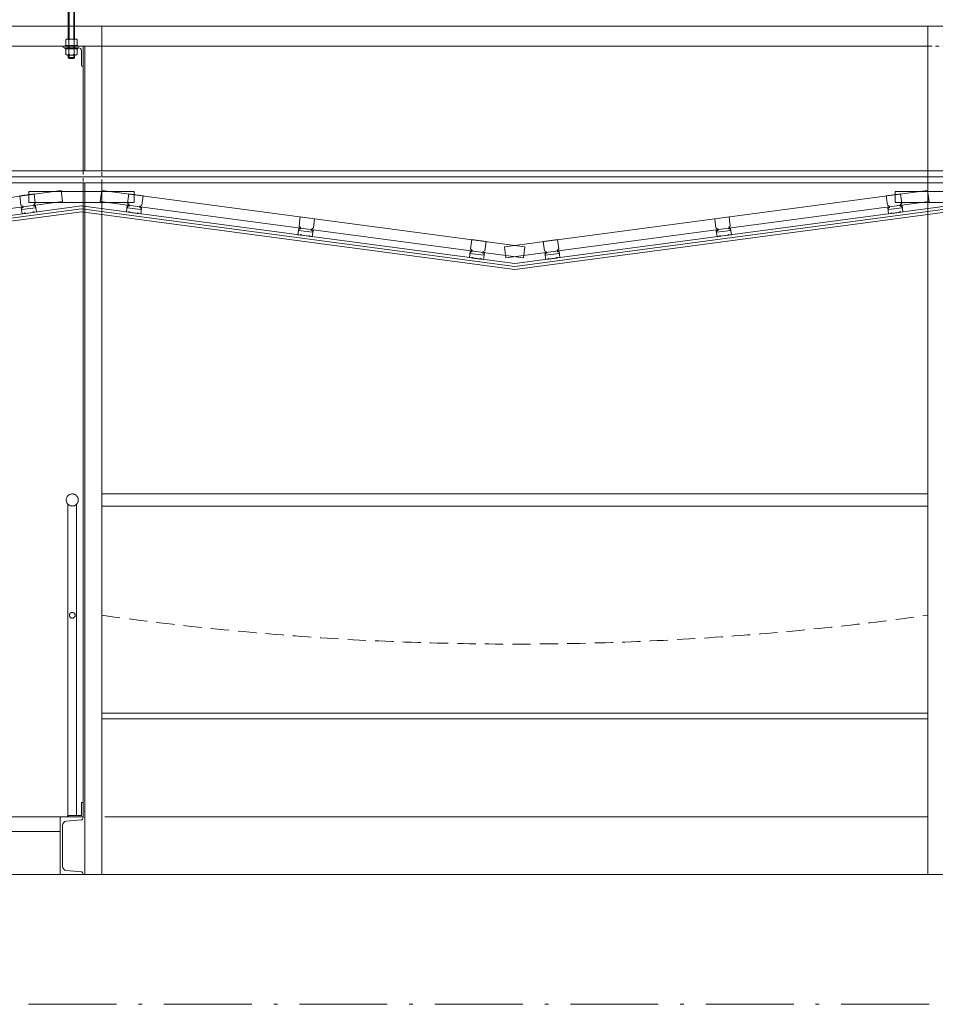
# Model space of a CAD drawing. Units: millimetres. Extents: x 57366 to 99361, y -5550 to 29424.
# Drawn here: x 79225 to 82401, y 14950 to 18366 of the extents above; entities that cross this region are included whole.
import ezdxf

# ---------------------------------------------------------------- set-up
doc = ezdxf.new("R2010")
doc.units = ezdxf.units.MM
doc.header["$LTSCALE"] = 100
doc.header["$PDMODE"] = 1
doc.header["$PDSIZE"] = -2
for name, pattern in [('DASHED1', [0.25, 0.125, -0.125]), ('HIDDEN', [0.9525, 0.635, -0.3175]), ('ISO-10 一点短鎖線', [4.699, 3.048, -0.762, 0.127, -0.762])]:
    doc.linetypes.add(name, pattern=pattern)
for name, color, linetype, lineweight in [('00_寸法-通り芯', 3, 'Continuous', 13), ('01_建築', 7, 'Continuous', 13), ('04_舞台照明-照明機構', 6, 'Continuous', 13)]:
    doc.layers.add(name, color=color, linetype=linetype, lineweight=lineweight)

msp = doc.modelspace()

# ---------------------------------------------------------------- linework, layer by layer
at = {"layer": '00_寸法-通り芯', "linetype": 'ISO-10 一点短鎖線', "lineweight": 0}
msp.add_line((59519.93, 14949.678), (97566.602, 14949.678), dxfattribs=at)
at = {"layer": '01_建築', "color": 0, "linetype": 'Continuous', "lineweight": 0}
for p, q in [((79393.774, 19788.169), (79393.774, 18298.939)), ((79396.513, 19788.169), (79396.513, 18298.939)), ((79412.954, 19788.169), (79412.954, 18298.939)), ((79415.693, 19788.169), (79415.693, 18298.939)), ((79519.984, 18344.278), (77024.983, 18344.278)), ((79509.984, 17841.667), (79509.984, 18344.278)), ((90891.075, 18344.278), (79519.984, 18344.278)), ((82374.983, 18344.278), (82374.983, 15399.669)), ((82514.983, 18344.278), (82374.983, 18344.278)), ((79385.553, 18277.019), (79385.553, 18296.198)), ((79390.349, 18298.939), (79419.119, 18298.939)), ((79395.144, 18277.019), (79395.144, 18296.198)), ((79414.323, 18296.198), (79414.323, 18277.019)), ((79423.914, 18296.198), (79423.914, 18277.019)), ((79519.984, 18274.278), (77451.35, 18274.278)), ((79374.984, 18272.278), (79374.984, 18274.278)), ((79374.984, 18274.278), (79444.984, 18274.278)), ((79430.484, 18268.278), (79378.984, 18268.278)), ((79382.814, 18274.278), (79382.814, 18277.019)), ((79426.653, 18277.019), (79382.814, 18277.019)), ((79382.814, 18268.278), (79382.814, 18265.537)), ((79426.653, 18265.537), (79382.814, 18265.537)), ((79385.553, 18265.537), (79385.553, 18246.359)), ((79395.144, 18265.537), (79395.144, 18246.359)), ((79414.323, 18246.359), (79414.323, 18265.537)), ((79423.914, 18246.359), (79423.914, 18265.537)), ((79426.653, 18277.019), (79426.653, 18274.278)), ((79426.653, 18265.537), (79426.653, 18268.278)), ((79438.984, 18259.778), (79438.984, 18208.278)), ((79444.984, 17841.667), (79444.984, 18274.278)), ((79444.984, 18274.278), (79444.984, 18204.278)), ((79450.984, 17841.667), (79450.984, 18274.278)), ((82374.983, 18274.278), (79519.984, 18274.278)), ((79390.349, 18243.618), (79419.119, 18243.618)), ((79393.774, 18243.618), (79393.774, 18234.796)), ((79393.774, 18234.796), (79415.693, 18234.796)), ((79393.774, 18234.796), (79396.513, 18232.057)), ((79396.513, 18243.618), (79396.513, 18234.796)), ((79396.513, 18232.057), (79412.954, 18232.057)), ((79412.954, 18243.618), (79412.954, 18234.796)), ((79412.954, 18232.057), (79415.693, 18234.796)), ((79415.693, 18243.618), (79415.693, 18234.796)), ((79442.984, 18204.278), (79444.984, 18204.278)), ((91656.983, 17841.667), (76934.983, 17841.667)), ((91635.983, 17820.667), (76955.983, 17820.667)), ((91614.983, 17799.667), (76976.983, 17799.667)), ((79368.773, 17773.004), (77901.185, 17577.695)), ((79256.561, 17769.396), (79256.66, 17731.398)), ((79256.744, 17769.874), (79621.849, 17769.874)), ((79621.849, 17769.874), (79256.744, 17769.874)), ((79256.744, 17769.874), (79256.744, 17731.875)), ((79368.773, 17773.004), (79373.785, 17735.337)), ((79444.984, 15599.667), (79444.984, 17799.667)), ((79450.984, 15399.669), (79450.984, 17799.667)), ((79509.82, 17773.004), (79504.807, 17735.337)), ((79509.82, 17773.004), (80977.407, 17577.695)), ((79509.984, 15399.669), (79509.984, 17799.667)), ((79621.849, 17769.874), (79621.849, 17731.875)), ((79622.032, 17769.396), (79621.933, 17731.398)), ((82374.454, 17773.004), (80906.866, 17577.695)), ((82262.242, 17769.396), (82262.341, 17731.398)), ((82262.425, 17769.874), (82262.425, 17731.875)), ((82262.425, 17769.874), (82627.53, 17769.874)), ((82627.53, 17769.874), (82262.425, 17769.874)), ((82374.454, 17773.004), (82379.467, 17735.337)), ((79373.785, 17735.337), (77906.198, 17540.029)), ((79225.285, 17754.918), (79274.848, 17761.513)), ((79225.285, 17754.918), (79229.584, 17722.613)), ((79256.744, 17731.875), (79621.849, 17731.875)), ((79621.849, 17731.875), (79256.744, 17731.875)), ((79274.848, 17761.513), (79279.147, 17729.209)), ((79504.807, 17735.337), (80972.395, 17540.029)), ((79603.745, 17761.513), (79599.446, 17729.209)), ((79653.308, 17754.918), (79603.745, 17761.513)), ((79653.308, 17754.918), (79649.008, 17722.613)), ((82379.467, 17735.337), (80911.879, 17540.029)), ((82230.966, 17754.918), (82280.529, 17761.513)), ((82230.966, 17754.918), (82235.265, 17722.613)), ((82262.425, 17731.875), (82627.53, 17731.875)), ((82627.53, 17731.875), (82262.425, 17731.875)), ((82280.529, 17761.513), (82284.828, 17729.209)), ((77936.456, 17519.843), (79439.864, 17719.919)), ((77936.456, 17509.755), (79439.58, 17709.793)), ((77936.456, 17499.667), (79439.296, 17699.667)), ((79236.325, 17718.978), (79229.584, 17722.613)), ((79230.759, 17713.781), (79233.596, 17692.468)), ((79231.937, 17714.916), (79234.787, 17715.295)), ((79232.923, 17707.509), (79231.937, 17714.916)), ((79232.923, 17707.509), (79279.875, 17713.757)), ((79234.787, 17715.295), (79234.976, 17713.87)), ((79234.976, 17713.87), (79236.97, 17714.135)), ((79236.97, 17714.135), (79236.325, 17718.978)), ((79273.591, 17723.938), (79279.147, 17729.209)), ((79274.235, 17719.095), (79273.591, 17723.938)), ((79276.23, 17719.36), (79274.235, 17719.095)), ((79275.675, 17698.068), (79283.159, 17699.064)), ((79278.889, 17721.164), (79276.041, 17720.785)), ((79276.041, 17720.785), (79276.23, 17719.36)), ((79279.875, 17713.757), (79278.889, 17721.164)), ((79280.322, 17720.377), (79283.159, 17699.064)), ((80942.137, 17519.843), (79438.728, 17719.919)), ((80942.137, 17509.755), (79439.012, 17709.793)), ((80942.137, 17499.667), (79439.296, 17699.667)), ((79598.27, 17720.377), (79595.434, 17699.064)), ((79602.917, 17698.068), (79595.434, 17699.064)), ((79598.718, 17713.757), (79599.704, 17721.164)), ((79645.67, 17707.509), (79598.718, 17713.757)), ((79605.002, 17723.938), (79599.446, 17729.209)), ((79599.704, 17721.164), (79602.552, 17720.785)), ((79602.552, 17720.785), (79602.362, 17719.36)), ((79602.362, 17719.36), (79604.357, 17719.095)), ((79604.357, 17719.095), (79605.002, 17723.938)), ((79641.623, 17714.135), (79642.267, 17718.978)), ((79643.616, 17713.87), (79641.623, 17714.135)), ((79642.267, 17718.978), (79649.008, 17722.613)), ((79643.806, 17715.295), (79643.616, 17713.87)), ((79646.656, 17714.916), (79643.806, 17715.295)), ((79647.833, 17713.781), (79644.997, 17692.468)), ((79645.67, 17707.509), (79646.656, 17714.916)), ((80942.137, 17519.843), (82445.546, 17719.919)), ((80942.137, 17509.755), (82445.262, 17709.793)), ((80942.137, 17499.667), (82444.978, 17699.667)), ((82242.007, 17718.978), (82235.265, 17722.613)), ((82236.441, 17713.781), (82239.277, 17692.468)), ((82237.618, 17714.916), (82240.468, 17715.295)), ((82238.604, 17707.509), (82237.618, 17714.916)), ((82238.604, 17707.509), (82285.556, 17713.757)), ((82240.468, 17715.295), (82240.658, 17713.87)), ((82240.658, 17713.87), (82242.651, 17714.135)), ((82242.651, 17714.135), (82242.007, 17718.978)), ((82279.272, 17723.938), (82284.828, 17729.209)), ((82279.917, 17719.095), (82279.272, 17723.938)), ((82281.912, 17719.36), (82279.917, 17719.095)), ((82281.356, 17698.068), (82288.84, 17699.064)), ((82284.57, 17721.164), (82281.722, 17720.785)), ((82281.722, 17720.785), (82281.912, 17719.36)), ((82285.556, 17713.757), (82284.57, 17721.164)), ((82286.004, 17720.377), (82288.84, 17699.064)), ((79233.596, 17692.468), (79241.081, 17693.464)), ((79245.937, 17694.111), (79270.819, 17697.422)), ((79632.655, 17694.111), (79607.774, 17697.422)), ((79644.997, 17692.468), (79637.512, 17693.464)), ((80198.501, 17682.362), (80194.202, 17650.058)), ((80248.064, 17675.767), (80198.501, 17682.362)), ((80248.064, 17675.767), (80243.765, 17643.462)), ((81636.21, 17675.767), (81685.773, 17682.362)), ((81636.21, 17675.767), (81640.509, 17643.462)), ((81685.773, 17682.362), (81690.072, 17650.058)), ((82239.277, 17692.468), (82246.762, 17693.464)), ((82251.619, 17694.111), (82276.5, 17697.422)), ((80193.027, 17641.226), (80190.19, 17619.913)), ((80193.474, 17634.606), (80194.46, 17642.013)), ((80240.426, 17628.358), (80193.474, 17634.606)), ((80199.758, 17644.787), (80194.202, 17650.058)), ((80194.46, 17642.013), (80197.308, 17641.634)), ((80197.308, 17641.634), (80197.118, 17640.209)), ((80197.118, 17640.209), (80199.113, 17639.944)), ((80199.113, 17639.944), (80199.758, 17644.787)), ((80236.379, 17634.984), (80237.024, 17639.828)), ((80238.373, 17634.719), (80236.379, 17634.984)), ((80237.024, 17639.828), (80243.765, 17643.462)), ((80238.562, 17636.144), (80238.373, 17634.719)), ((80241.412, 17635.765), (80238.562, 17636.144)), ((80242.589, 17634.63), (80239.753, 17613.317)), ((80240.426, 17628.358), (80241.412, 17635.765)), ((81647.25, 17639.828), (81640.509, 17643.462)), ((81641.685, 17634.63), (81644.521, 17613.317)), ((81642.862, 17635.765), (81645.712, 17636.144)), ((81643.848, 17628.358), (81642.862, 17635.765)), ((81643.848, 17628.358), (81690.8, 17634.606)), ((81645.712, 17636.144), (81645.901, 17634.719)), ((81645.901, 17634.719), (81647.895, 17634.984)), ((81647.895, 17634.984), (81647.25, 17639.828)), ((81684.516, 17644.787), (81690.072, 17650.058)), ((81685.161, 17639.944), (81684.516, 17644.787)), ((81687.156, 17640.209), (81685.161, 17639.944)), ((81689.814, 17642.013), (81686.966, 17641.634)), ((81686.966, 17641.634), (81687.156, 17640.209)), ((81690.8, 17634.606), (81689.814, 17642.013)), ((81691.247, 17641.226), (81694.084, 17619.913)), ((80197.674, 17618.917), (80190.19, 17619.913)), ((80227.412, 17614.96), (80202.53, 17618.271)), ((80239.753, 17613.317), (80232.268, 17614.313)), ((80793.257, 17603.212), (80788.958, 17570.907)), ((80842.82, 17596.616), (80793.257, 17603.212)), ((80842.82, 17596.616), (80838.521, 17564.311)), ((81041.454, 17596.616), (81091.017, 17603.212)), ((81041.454, 17596.616), (81045.753, 17564.311)), ((81091.017, 17603.212), (81095.316, 17570.907)), ((81644.521, 17613.317), (81652.006, 17614.313)), ((81656.862, 17614.96), (81681.744, 17618.271)), ((81686.6, 17618.917), (81694.084, 17619.913)), ((80787.783, 17562.075), (80784.946, 17540.762)), ((80788.23, 17555.455), (80789.216, 17562.862)), ((80794.514, 17565.636), (80788.958, 17570.907)), ((80789.216, 17562.862), (80792.066, 17562.483)), ((80792.066, 17562.483), (80791.876, 17561.058)), ((80791.876, 17561.058), (80793.87, 17560.793)), ((80793.87, 17560.793), (80794.514, 17565.636)), ((80831.78, 17560.677), (80838.521, 17564.311)), ((80906.866, 17577.695), (80911.879, 17540.029)), ((80977.407, 17577.695), (80972.395, 17540.029)), ((81052.494, 17560.677), (81045.753, 17564.311)), ((81089.76, 17565.636), (81095.316, 17570.907)), ((81090.404, 17560.793), (81089.76, 17565.636)), ((81092.398, 17561.058), (81090.404, 17560.793)), ((81095.058, 17562.862), (81092.208, 17562.483)), ((81092.208, 17562.483), (81092.398, 17561.058)), ((81096.044, 17555.455), (81095.058, 17562.862)), ((81096.491, 17562.075), (81099.328, 17540.762)), ((80792.43, 17539.766), (80784.946, 17540.762)), ((80835.182, 17549.207), (80788.23, 17555.455)), ((80822.168, 17535.809), (80797.286, 17539.12)), ((80834.509, 17534.166), (80827.026, 17535.162)), ((80831.135, 17555.833), (80831.78, 17560.677)), ((80833.129, 17555.568), (80831.135, 17555.833)), ((80833.318, 17556.993), (80833.129, 17555.568)), ((80836.168, 17556.614), (80833.318, 17556.993)), ((80837.345, 17555.479), (80834.509, 17534.166)), ((80835.182, 17549.207), (80836.168, 17556.614)), ((81046.928, 17555.479), (81049.765, 17534.166)), ((81048.106, 17556.614), (81050.956, 17556.993)), ((81049.092, 17549.207), (81048.106, 17556.614)), ((81049.092, 17549.207), (81096.044, 17555.455)), ((81049.765, 17534.166), (81057.248, 17535.162)), ((81050.956, 17556.993), (81051.145, 17555.568)), ((81051.145, 17555.568), (81053.139, 17555.833)), ((81053.139, 17555.833), (81052.494, 17560.677)), ((81062.106, 17535.809), (81086.988, 17539.12)), ((81091.844, 17539.766), (81099.328, 17540.762)), ((79509.984, 16720.667), (82372.983, 16720.667)), ((79392.478, 16684.966), (79392.478, 15599.667)), ((79422.477, 16684.966), (79422.477, 15604.667)), ((79509.984, 16678.667), (82372.983, 16678.667)), ((79509.984, 15959.675), (82372.983, 15959.675)), ((79509.984, 15939.675), (82372.983, 15939.675)), ((79439.984, 15649.667), (79444.984, 15649.667)), ((79439.984, 15604.667), (79439.984, 15649.667)), ((79444.984, 15599.667), (79444.984, 15649.667)), ((79364.985, 15599.667), (78639.983, 15599.667)), ((79364.985, 15399.669), (79364.985, 15599.667)), ((79364.985, 15599.667), (79364.985, 15549.667)), ((79414.985, 15599.667), (79364.985, 15599.667)), ((79364.985, 15599.667), (79444.984, 15599.667)), ((79438.139, 15589.455), (79387.677, 15585.477)), ((79394.983, 15604.667), (79394.983, 15599.667)), ((79394.983, 15604.667), (79439.984, 15604.667)), ((79444.984, 15596.927), (79444.984, 15599.667)), ((79710.988, 15599.667), (79519.984, 15599.667)), ((82374.983, 15599.667), (79570.987, 15599.667)), ((79364.985, 15549.667), (78639.983, 15549.667)), ((79373.985, 15570.533), (79373.985, 15428.802)), ((79438.139, 15409.88), (79387.677, 15413.859)), ((79364.985, 15399.669), (78559.983, 15399.669)), ((79444.984, 15399.669), (79364.985, 15399.669)), ((91504.983, 15399.669), (79374.985, 15399.669)), ((79444.984, 15402.409), (79444.984, 15399.669)), ((79444.984, 15399.669), (79509.984, 15399.669))]:
    msp.add_line(p, q, dxfattribs=at)
at = {"layer": '01_建築', "color": 0, "linetype": 'DASHED1', "lineweight": 0}
for p, q in [((79393.774, 18268.278), (79393.774, 18274.28)), ((79396.513, 18268.278), (79396.513, 18274.28)), ((79412.954, 18268.278), (79412.954, 18274.28)), ((79415.693, 18268.278), (79415.693, 18274.28)), ((82514.983, 18274.278), (82374.983, 18274.278)), ((79444.984, 17841.667), (79444.984, 17799.667)), ((79509.984, 17799.667), (79509.984, 17841.667))]:
    msp.add_line(p, q, dxfattribs=at)
at = {"layer": '01_建築', "color": 0, "linetype": 'Continuous', "lineweight": 0, "flags": 128}
for points in [[(79428.478, 16699.667), (79428.377, 16697.609), (79428.075, 16695.57), (79427.574, 16693.571), (79426.88, 16691.631), (79425.999, 16689.768), (79424.939, 16688), (79423.712, 16686.345), (79422.328, 16684.818), (79420.801, 16683.434), (79419.145, 16682.206), (79417.378, 16681.147), (79415.515, 16680.266), (79413.574, 16679.571), (79411.575, 16679.071), (79409.537, 16678.768), (79407.478, 16678.667), (79405.42, 16678.768), (79403.381, 16679.071), (79401.382, 16679.571), (79399.442, 16680.266), (79397.579, 16681.147), (79395.811, 16682.206), (79394.156, 16683.434), (79392.629, 16684.818), (79391.245, 16686.345), (79390.018, 16688), (79388.958, 16689.768), (79388.077, 16691.631), (79387.383, 16693.571), (79386.882, 16695.57), (79386.58, 16697.609), (79386.478, 16699.667), (79386.58, 16701.726), (79386.882, 16703.764), (79387.383, 16705.763), (79388.077, 16707.704), (79388.958, 16709.567), (79390.018, 16711.334), (79391.245, 16712.989), (79392.629, 16714.516), (79394.156, 16715.9), (79395.811, 16717.128), (79397.579, 16718.188), (79399.442, 16719.069), (79401.382, 16719.763), (79403.381, 16720.264), (79405.42, 16720.566), (79407.478, 16720.667), (79409.537, 16720.566), (79411.575, 16720.264), (79413.574, 16719.763), (79415.515, 16719.069), (79417.378, 16718.188), (79419.145, 16717.128), (79420.801, 16715.9), (79422.328, 16714.516), (79423.712, 16712.989), (79424.939, 16711.334), (79425.999, 16709.567), (79426.88, 16707.704), (79427.574, 16705.763), (79428.075, 16703.764), (79428.377, 16701.726)], [(79417.478, 16299.675), (79417.43, 16298.695), (79417.286, 16297.724), (79417.048, 16296.772), (79416.717, 16295.848), (79416.298, 16294.961), (79415.793, 16294.119), (79415.208, 16293.331), (79414.549, 16292.604), (79413.822, 16291.945), (79413.034, 16291.36), (79412.192, 16290.856), (79411.305, 16290.436), (79410.381, 16290.106), (79409.429, 16289.867), (79408.459, 16289.723), (79407.478, 16289.675), (79406.498, 16289.723), (79405.527, 16289.867), (79404.576, 16290.106), (79403.652, 16290.436), (79402.764, 16290.856), (79401.923, 16291.36), (79401.134, 16291.945), (79400.407, 16292.604), (79399.748, 16293.331), (79399.164, 16294.119), (79398.659, 16294.961), (79398.24, 16295.848), (79397.909, 16296.772), (79397.671, 16297.724), (79397.527, 16298.695), (79397.478, 16299.675), (79397.527, 16300.655), (79397.671, 16301.626), (79397.909, 16302.578), (79398.24, 16303.502), (79398.659, 16304.389), (79399.164, 16305.231), (79399.748, 16306.019), (79400.407, 16306.746), (79401.134, 16307.405), (79401.923, 16307.99), (79402.764, 16308.494), (79403.652, 16308.914), (79404.576, 16309.245), (79405.527, 16309.483), (79406.498, 16309.627), (79407.478, 16309.675), (79408.459, 16309.627), (79409.429, 16309.483), (79410.381, 16309.245), (79411.305, 16308.914), (79412.192, 16308.494), (79413.034, 16307.99), (79413.822, 16307.405), (79414.549, 16306.746), (79415.208, 16306.019), (79415.793, 16305.231), (79416.298, 16304.389), (79416.717, 16303.502), (79417.048, 16302.578), (79417.286, 16301.626), (79417.43, 16300.655)]]:
    msp.add_lwpolyline(points, close=True, dxfattribs=at)
at = {"layer": '01_建築', "color": 0, "linetype": 'Continuous', "lineweight": 0}
for centre, radius, start, end in [((79390.349, 18293.373), 5.566, 30.51003, 149.489945), ((79404.734, 18280.786), 18.152, 58.10914, 121.89087), ((79419.119, 18293.373), 5.566, 30.51006, 149.489899), ((79378.984, 18272.278), 4, 180, 270), ((79390.349, 18249.183), 5.566, 210.51006, 329.48998), ((79404.734, 18261.77), 18.152, 238.10914, 301.89087), ((79419.119, 18249.183), 5.566, 210.51011, 329.48995), ((79430.484, 18259.778), 8.5, 360, 90), ((79442.984, 18208.278), 4, 180, 270), ((79233.238, 17714.111), 2.5, 7.58046, 187.58046), ((79273.313, 17697.249), 2.5, 19.11687, 176.044048), ((79277.844, 17720.047), 2.5, 7.58046, 187.58046), ((79600.749, 17720.047), 2.5, 352.41955, 172.419545), ((79605.28, 17697.249), 2.5, 3.95596, 160.883138), ((79645.355, 17714.111), 2.5, 352.41955, 172.419545), ((82238.919, 17714.111), 2.5, 7.58046, 187.58046), ((82278.994, 17697.249), 2.5, 19.11687, 176.044048), ((82283.525, 17720.047), 2.5, 7.58046, 187.58046), ((79243.575, 17693.291), 2.5, 19.11687, 176.044048), ((79635.018, 17693.291), 2.5, 3.95596, 160.883138), ((82249.256, 17693.291), 2.5, 19.11687, 176.044048), ((80195.505, 17640.896), 2.5, 352.41955, 172.419545), ((80240.111, 17634.96), 2.5, 352.41955, 172.419545), ((81644.163, 17634.96), 2.5, 7.58046, 187.58046), ((81688.769, 17640.896), 2.5, 7.58046, 187.58046), ((80200.036, 17618.098), 2.5, 3.95596, 160.883138), ((80229.774, 17614.14), 2.5, 3.95596, 160.883138), ((81654.5, 17614.14), 2.5, 19.11687, 176.044048), ((81684.238, 17618.098), 2.5, 19.11687, 176.044048), ((80790.261, 17561.745), 2.5, 352.41955, 172.419545), ((81094.013, 17561.745), 2.5, 7.58046, 187.58046), ((80794.792, 17538.947), 2.5, 3.95596, 160.883138), ((80824.531, 17534.989), 2.5, 3.95596, 160.883138), ((80834.867, 17555.809), 2.5, 352.41955, 172.419545), ((81049.407, 17555.809), 2.5, 7.58046, 187.58046), ((81059.743, 17534.989), 2.5, 19.11687, 176.044048), ((81089.482, 17538.947), 2.5, 19.11687, 176.044048), ((79388.985, 15570.533), 15, 95.002533, 180), ((79437.485, 15596.927), 7.5, 275.00254, 0), ((79388.985, 15428.802), 15, 180, 264.99747), ((79437.485, 15402.409), 7.5, 360, 84.997468)]:
    msp.add_arc(centre, radius, start, end, dxfattribs=at)
at = {"layer": '01_建築', "color": 0, "linetype": 'HIDDEN', "lineweight": 0}
msp.add_arc((80942.484, 26509.949), 10310.274, 262.0135427, 277.9864573, dxfattribs=at)
at = {"layer": '04_舞台照明-照明機構', "color": 7, "linetype": 'Continuous', "lineweight": 0}
msp.add_point((79444.984, 16889.194), dxfattribs=at)

doc.saveas('drawing.dxf')
